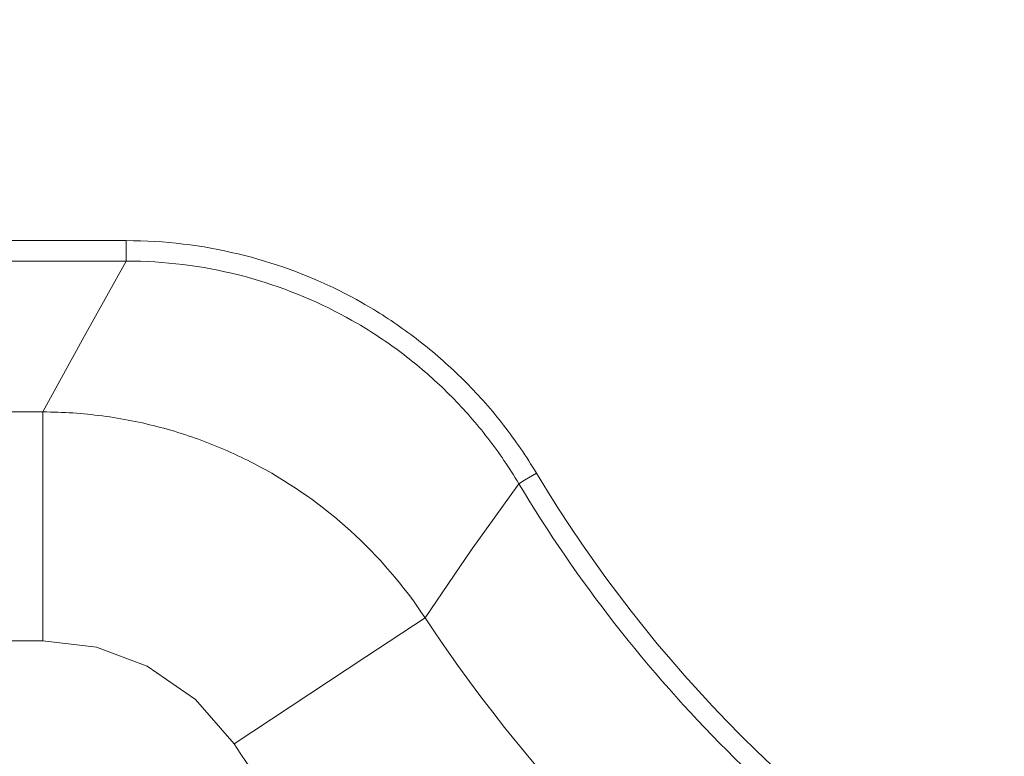
# Model space of a CAD drawing. Units: millimetres. Extents: x -36 to 246, y 93 to 291.
# Drawn here: x 48 to 49, y 241 to 242 of the extents above; entities that cross this region are included whole.
import ezdxf

# ---------------------------------------------------------------- set-up
doc = ezdxf.new("R2010")
doc.units = ezdxf.units.MM
doc.header["$MEASUREMENT"] = 0
doc.layers.add('1', color=7, linetype='Continuous', lineweight=0)

msp = doc.modelspace()

# ---------------------------------------------------------------- linework, layer by layer
at = {"layer": '1', "color": 18, "lineweight": 9, "true_color": 0x000000}
for points in [[(29.5557, 261.8817), (29.5557, 261.8817), (49.044, 233.5666), (49.044, 233.5666)], [(48.4778, 241.4624), (48.4778, 241.4624), (37.1537, 241.4624), (37.1537, 241.4624)], [(48.4778, 241.4396), (48.4778, 241.4396), (37.1537, 241.4396), (37.1537, 241.4396)], [(37.2467, 241.2711), (37.2467, 241.2711), (48.3848, 241.2711), (48.3848, 241.2711)], [(48.9361, 241.2028), (49.0646, 240.9882), (49.2442, 240.8086), (49.4587, 240.6801)], [(48.9164, 241.191), (49.0469, 240.9732), (49.2292, 240.7909), (49.447, 240.6604)], [(48.8116, 241.0414), (48.939, 240.8483), (49.1043, 240.683), (49.2973, 240.5556)], [(37.2467, 241.0154), (37.2467, 241.0154), (48.3848, 241.0154), (48.3848, 241.0154)], [(48.5982, 240.9006), (48.7446, 240.6786), (48.9346, 240.4887), (49.1566, 240.3422)]]:
    msp.add_open_spline(points, degree=3, dxfattribs=at)
for points, knots in [([(48.9361, 241.2028), (48.9361, 241.2028), (48.9339, 241.2063), (48.9339, 241.2063), (48.9339, 241.2063), (48.9318, 241.2098), (48.9318, 241.2098), (48.9318, 241.2098), (48.9296, 241.2132), (48.9296, 241.2132), (48.9296, 241.2132), (48.9275, 241.2166), (48.9275, 241.2166), (48.9275, 241.2166), (48.9253, 241.2201), (48.9253, 241.2201), (48.9253, 241.2201), (48.923, 241.2234), (48.923, 241.2234), (48.923, 241.2234), (48.9208, 241.2268), (48.9208, 241.2268), (48.9208, 241.2268), (48.9185, 241.2301), (48.9185, 241.2301), (48.9185, 241.2301), (48.9162, 241.2335), (48.9162, 241.2335), (48.9162, 241.2335), (48.9138, 241.2368), (48.9138, 241.2368), (48.9138, 241.2368), (48.9115, 241.2401), (48.9115, 241.2401), (48.9115, 241.2401), (48.9091, 241.2433), (48.9091, 241.2433), (48.9091, 241.2433), (48.9067, 241.2466), (48.9067, 241.2466), (48.9067, 241.2466), (48.9043, 241.2498), (48.9043, 241.2498), (48.9043, 241.2498), (48.9019, 241.253), (48.9019, 241.253), (48.9019, 241.253), (48.8994, 241.2562), (48.8994, 241.2562), (48.8994, 241.2562), (48.8969, 241.2594), (48.8969, 241.2594), (48.8969, 241.2594), (48.8944, 241.2625), (48.8944, 241.2625), (48.8944, 241.2625), (48.8919, 241.2656), (48.8919, 241.2656), (48.8919, 241.2656), (48.8894, 241.2687), (48.8894, 241.2687), (48.8894, 241.2687), (48.8868, 241.2718), (48.8868, 241.2718), (48.8868, 241.2718), (48.8842, 241.2748), (48.8842, 241.2748), (48.8842, 241.2748), (48.8816, 241.2778), (48.8816, 241.2778), (48.8816, 241.2778), (48.879, 241.2808), (48.879, 241.2808), (48.879, 241.2808), (48.8764, 241.2838), (48.8764, 241.2838), (48.8764, 241.2838), (48.8737, 241.2867), (48.8737, 241.2867), (48.8737, 241.2867), (48.871, 241.2897), (48.871, 241.2897), (48.871, 241.2897), (48.8684, 241.2926), (48.8684, 241.2926), (48.8684, 241.2926), (48.8656, 241.2955), (48.8656, 241.2955), (48.8656, 241.2955), (48.8629, 241.2983), (48.8629, 241.2983), (48.8629, 241.2983), (48.8601, 241.3012), (48.8601, 241.3012), (48.8601, 241.3012), (48.8574, 241.304), (48.8574, 241.304), (48.8574, 241.304), (48.8546, 241.3068), (48.8546, 241.3068), (48.8546, 241.3068), (48.8518, 241.3096), (48.8518, 241.3096), (48.8518, 241.3096), (48.849, 241.3123), (48.849, 241.3123), (48.849, 241.3123), (48.8461, 241.315), (48.8461, 241.315), (48.8461, 241.315), (48.8433, 241.3177), (48.8433, 241.3177), (48.8433, 241.3177), (48.8404, 241.3204), (48.8404, 241.3204), (48.8404, 241.3204), (48.8375, 241.3231), (48.8375, 241.3231), (48.8375, 241.3231), (48.8346, 241.3257), (48.8346, 241.3257), (48.8346, 241.3257), (48.8317, 241.3283), (48.8317, 241.3283), (48.8317, 241.3283), (48.8288, 241.3309), (48.8288, 241.3309), (48.8288, 241.3309), (48.8258, 241.3334), (48.8258, 241.3334), (48.8258, 241.3334), (48.8229, 241.3359), (48.8229, 241.3359), (48.8229, 241.3359), (48.8199, 241.3385), (48.8199, 241.3385), (48.8199, 241.3385), (48.8169, 241.3409), (48.8169, 241.3409), (48.8169, 241.3409), (48.8139, 241.3434), (48.8139, 241.3434), (48.8139, 241.3434), (48.8109, 241.3458), (48.8109, 241.3458), (48.8109, 241.3458), (48.8078, 241.3483), (48.8078, 241.3483), (48.8078, 241.3483), (48.8048, 241.3506), (48.8048, 241.3506), (48.8048, 241.3506), (48.8017, 241.353), (48.8017, 241.353), (48.8017, 241.353), (48.7987, 241.3553), (48.7987, 241.3553), (48.7987, 241.3553), (48.7956, 241.3576), (48.7956, 241.3576), (48.7956, 241.3576), (48.7925, 241.3599), (48.7925, 241.3599), (48.7925, 241.3599), (48.7893, 241.3622), (48.7893, 241.3622), (48.7893, 241.3622), (48.7862, 241.3644), (48.7862, 241.3644), (48.7862, 241.3644), (48.7831, 241.3666), (48.7831, 241.3666), (48.7831, 241.3666), (48.78, 241.3688), (48.78, 241.3688), (48.78, 241.3688), (48.7768, 241.371), (48.7768, 241.371), (48.7768, 241.371), (48.7736, 241.3731), (48.7736, 241.3731), (48.7736, 241.3731), (48.7704, 241.3752), (48.7704, 241.3752), (48.7704, 241.3752), (48.7672, 241.3773), (48.7672, 241.3773), (48.7672, 241.3773), (48.764, 241.3794), (48.764, 241.3794), (48.764, 241.3794), (48.7608, 241.3814), (48.7608, 241.3814), (48.7608, 241.3814), (48.7576, 241.3834), (48.7576, 241.3834), (48.7576, 241.3834), (48.7543, 241.3854), (48.7543, 241.3854), (48.7543, 241.3854), (48.7511, 241.3873), (48.7511, 241.3873), (48.7511, 241.3873), (48.7478, 241.3893), (48.7478, 241.3893), (48.7478, 241.3893), (48.7445, 241.3912), (48.7445, 241.3912), (48.7445, 241.3912), (48.7413, 241.393), (48.7413, 241.393), (48.7413, 241.393), (48.7349, 241.3966), (48.7349, 241.3966), (48.7349, 241.3966), (48.7286, 241.4), (48.7286, 241.4), (48.7286, 241.4), (48.7221, 241.4034), (48.7221, 241.4034), (48.7221, 241.4034), (48.7155, 241.4067), (48.7155, 241.4067), (48.7155, 241.4067), (48.7089, 241.4099), (48.7089, 241.4099), (48.7089, 241.4099), (48.7023, 241.4131), (48.7023, 241.4131), (48.7023, 241.4131), (48.6955, 241.4161), (48.6955, 241.4161), (48.6955, 241.4161), (48.6887, 241.4191), (48.6887, 241.4191), (48.6887, 241.4191), (48.6819, 241.4219), (48.6819, 241.4219), (48.6819, 241.4219), (48.675, 241.4247), (48.675, 241.4247), (48.675, 241.4247), (48.668, 241.4274), (48.668, 241.4274), (48.668, 241.4274), (48.661, 241.43), (48.661, 241.43), (48.661, 241.43), (48.6539, 241.4326), (48.6539, 241.4326), (48.6539, 241.4326), (48.6467, 241.435), (48.6467, 241.435), (48.6467, 241.435), (48.6395, 241.4373), (48.6395, 241.4373), (48.6395, 241.4373), (48.6322, 241.4396), (48.6322, 241.4396), (48.6322, 241.4396), (48.6249, 241.4417), (48.6249, 241.4417), (48.6249, 241.4417), (48.6176, 241.4438), (48.6176, 241.4438), (48.6176, 241.4438), (48.6102, 241.4457), (48.6102, 241.4457), (48.6102, 241.4457), (48.6027, 241.4476), (48.6027, 241.4476), (48.6027, 241.4476), (48.5952, 241.4493), (48.5952, 241.4493), (48.5952, 241.4493), (48.5877, 241.4509), (48.5877, 241.4509), (48.5877, 241.4509), (48.58, 241.4525), (48.58, 241.4525), (48.58, 241.4525), (48.5724, 241.4539), (48.5724, 241.4539), (48.5724, 241.4539), (48.5647, 241.4553), (48.5647, 241.4553), (48.5647, 241.4553), (48.557, 241.4565), (48.557, 241.4565), (48.557, 241.4565), (48.5492, 241.4576), (48.5492, 241.4576), (48.5492, 241.4576), (48.5414, 241.4586), (48.5414, 241.4586), (48.5414, 241.4586), (48.5336, 241.4595), (48.5336, 241.4595), (48.5336, 241.4595), (48.5257, 241.4603), (48.5257, 241.4603), (48.5257, 241.4603), (48.5178, 241.4609), (48.5178, 241.4609), (48.5178, 241.4609), (48.5098, 241.4614), (48.5098, 241.4614), (48.5098, 241.4614), (48.5019, 241.4619), (48.5019, 241.4619), (48.5019, 241.4619), (48.4939, 241.4622), (48.4939, 241.4622), (48.4939, 241.4622), (48.4858, 241.4623), (48.4858, 241.4623), (48.4858, 241.4623), (48.4778, 241.4624), (48.4778, 241.4624)], [0, 0, 0, 0, 1, 1, 1, 2, 2, 2, 3, 3, 3, 4, 4, 4, 5, 5, 5, 6, 6, 6, 7, 7, 7, 8, 8, 8, 9, 9, 9, 10, 10, 10, 11, 11, 11, 12, 12, 12, 13, 13, 13, 14, 14, 14, 15, 15, 15, 16, 16, 16, 17, 17, 17, 18, 18, 18, 19, 19, 19, 20, 20, 20, 21, 21, 21, 22, 22, 22, 23, 23, 23, 24, 24, 24, 25, 25, 25, 26, 26, 26, 27, 27, 27, 28, 28, 28, 29, 29, 29, 30, 30, 30, 31, 31, 31, 32, 32, 32, 33, 33, 33, 34, 34, 34, 35, 35, 35, 36, 36, 36, 37, 37, 37, 38, 38, 38, 39, 39, 39, 40, 40, 40, 41, 41, 41, 42, 42, 42, 43, 43, 43, 44, 44, 44, 45, 45, 45, 46, 46, 46, 47, 47, 47, 48, 48, 48, 49, 49, 49, 50, 50, 50, 51, 51, 51, 52, 52, 52, 53, 53, 53, 54, 54, 54, 55, 55, 55, 56, 56, 56, 57, 57, 57, 58, 58, 58, 59, 59, 59, 60, 60, 60, 61, 61, 61, 62, 62, 62, 63, 63, 63, 64, 64, 64, 65, 65, 65, 66, 66, 66, 67, 67, 67, 68, 68, 68, 69, 69, 69, 70, 70, 70, 71, 71, 71, 72, 72, 72, 73, 73, 73, 74, 74, 74, 75, 75, 75, 76, 76, 76, 77, 77, 77, 78, 78, 78, 79, 79, 79, 80, 80, 80, 81, 81, 81, 82, 82, 82, 83, 83, 83, 84, 84, 84, 85, 85, 85, 86, 86, 86, 87, 87, 87, 88, 88, 88, 89, 89, 89, 90, 90, 90, 91, 91, 91, 92, 92, 92, 93, 93, 93, 94, 94, 94, 95, 95, 95, 96, 96, 96, 97, 97, 97, 98, 98, 98, 99, 99, 99, 100, 100, 100, 101, 101, 101, 102, 102, 102, 103, 103, 103, 104, 104, 104, 105, 105, 105, 106, 106, 106, 106]), ([(48.4778, 241.4396), (48.4778, 241.4396), (48.4778, 241.447), (48.4778, 241.447), (48.4778, 241.447), (48.4778, 241.4624), (48.4778, 241.4624)], [0, 0, 0, 0, 1, 1, 1, 2, 2, 2, 2]), ([(48.3848, 241.2711), (48.3848, 241.2711), (48.4307, 241.3553), (48.4307, 241.3553), (48.4307, 241.3553), (48.4778, 241.4396), (48.4778, 241.4396)], [0, 0, 0, 0, 1, 1, 1, 2, 2, 2, 2]), ([(48.9164, 241.191), (48.9164, 241.191), (48.9144, 241.1943), (48.9144, 241.1943), (48.9144, 241.1943), (48.9124, 241.1976), (48.9124, 241.1976), (48.9124, 241.1976), (48.9104, 241.2009), (48.9104, 241.2009), (48.9104, 241.2009), (48.9083, 241.2041), (48.9083, 241.2041), (48.9083, 241.2041), (48.9063, 241.2074), (48.9063, 241.2074), (48.9063, 241.2074), (48.9041, 241.2106), (48.9041, 241.2106), (48.9041, 241.2106), (48.902, 241.2138), (48.902, 241.2138), (48.902, 241.2138), (48.8998, 241.217), (48.8998, 241.217), (48.8998, 241.217), (48.8976, 241.2202), (48.8976, 241.2202), (48.8976, 241.2202), (48.8955, 241.2233), (48.8955, 241.2233), (48.8955, 241.2233), (48.8932, 241.2265), (48.8932, 241.2265), (48.8932, 241.2265), (48.8909, 241.2296), (48.8909, 241.2296), (48.8909, 241.2296), (48.8887, 241.2327), (48.8887, 241.2327), (48.8887, 241.2327), (48.8864, 241.2358), (48.8864, 241.2358), (48.8864, 241.2358), (48.8841, 241.2388), (48.8841, 241.2388), (48.8841, 241.2388), (48.8817, 241.2419), (48.8817, 241.2419), (48.8817, 241.2419), (48.8793, 241.2449), (48.8793, 241.2449), (48.8793, 241.2449), (48.877, 241.248), (48.877, 241.248), (48.877, 241.248), (48.8746, 241.251), (48.8746, 241.251), (48.8746, 241.251), (48.8721, 241.2539), (48.8721, 241.2539), (48.8721, 241.2539), (48.8697, 241.2569), (48.8697, 241.2569), (48.8697, 241.2569), (48.8672, 241.2598), (48.8672, 241.2598), (48.8672, 241.2598), (48.8647, 241.2627), (48.8647, 241.2627), (48.8647, 241.2627), (48.8622, 241.2656), (48.8622, 241.2656), (48.8622, 241.2656), (48.8597, 241.2685), (48.8597, 241.2685), (48.8597, 241.2685), (48.8571, 241.2713), (48.8571, 241.2713), (48.8571, 241.2713), (48.8546, 241.2741), (48.8546, 241.2741), (48.8546, 241.2741), (48.852, 241.277), (48.852, 241.277), (48.852, 241.277), (48.8493, 241.2797), (48.8493, 241.2797), (48.8493, 241.2797), (48.8467, 241.2825), (48.8467, 241.2825), (48.8467, 241.2825), (48.8441, 241.2852), (48.8441, 241.2852), (48.8441, 241.2852), (48.8414, 241.288), (48.8414, 241.288), (48.8414, 241.288), (48.8387, 241.2906), (48.8387, 241.2906), (48.8387, 241.2906), (48.836, 241.2933), (48.836, 241.2933), (48.836, 241.2933), (48.8333, 241.296), (48.8333, 241.296), (48.8333, 241.296), (48.8306, 241.2986), (48.8306, 241.2986), (48.8306, 241.2986), (48.8279, 241.3012), (48.8279, 241.3012), (48.8279, 241.3012), (48.8251, 241.3038), (48.8251, 241.3038), (48.8251, 241.3038), (48.8223, 241.3063), (48.8223, 241.3063), (48.8223, 241.3063), (48.8195, 241.3088), (48.8195, 241.3088), (48.8195, 241.3088), (48.8167, 241.3114), (48.8167, 241.3114), (48.8167, 241.3114), (48.8139, 241.3139), (48.8139, 241.3139), (48.8139, 241.3139), (48.811, 241.3163), (48.811, 241.3163), (48.811, 241.3163), (48.8082, 241.3188), (48.8082, 241.3188), (48.8082, 241.3188), (48.8053, 241.3212), (48.8053, 241.3212), (48.8053, 241.3212), (48.8024, 241.3236), (48.8024, 241.3236), (48.8024, 241.3236), (48.7995, 241.3259), (48.7995, 241.3259), (48.7995, 241.3259), (48.7966, 241.3283), (48.7966, 241.3283), (48.7966, 241.3283), (48.7937, 241.3305), (48.7937, 241.3305), (48.7937, 241.3305), (48.7908, 241.3328), (48.7908, 241.3328), (48.7908, 241.3328), (48.7879, 241.3351), (48.7879, 241.3351), (48.7879, 241.3351), (48.7849, 241.3374), (48.7849, 241.3374), (48.7849, 241.3374), (48.7819, 241.3396), (48.7819, 241.3396), (48.7819, 241.3396), (48.7789, 241.3418), (48.7789, 241.3418), (48.7789, 241.3418), (48.7759, 241.3439), (48.7759, 241.3439), (48.7759, 241.3439), (48.7729, 241.3461), (48.7729, 241.3461), (48.7729, 241.3461), (48.7699, 241.3482), (48.7699, 241.3482), (48.7699, 241.3482), (48.7669, 241.3503), (48.7669, 241.3503), (48.7669, 241.3503), (48.7639, 241.3523), (48.7639, 241.3523), (48.7639, 241.3523), (48.7608, 241.3544), (48.7608, 241.3544), (48.7608, 241.3544), (48.7578, 241.3564), (48.7578, 241.3564), (48.7578, 241.3564), (48.7547, 241.3584), (48.7547, 241.3584), (48.7547, 241.3584), (48.7517, 241.3603), (48.7517, 241.3603), (48.7517, 241.3603), (48.7486, 241.3623), (48.7486, 241.3623), (48.7486, 241.3623), (48.7455, 241.3642), (48.7455, 241.3642), (48.7455, 241.3642), (48.7424, 241.366), (48.7424, 241.366), (48.7424, 241.366), (48.7394, 241.3679), (48.7394, 241.3679), (48.7394, 241.3679), (48.7362, 241.3697), (48.7362, 241.3697), (48.7362, 241.3697), (48.7331, 241.3715), (48.7331, 241.3715), (48.7331, 241.3715), (48.73, 241.3733), (48.73, 241.3733), (48.73, 241.3733), (48.7235, 241.3769), (48.7235, 241.3769), (48.7235, 241.3769), (48.717, 241.3804), (48.717, 241.3804), (48.717, 241.3804), (48.7104, 241.3838), (48.7104, 241.3838), (48.7104, 241.3838), (48.7038, 241.3872), (48.7038, 241.3872), (48.7038, 241.3872), (48.697, 241.3904), (48.697, 241.3904), (48.697, 241.3904), (48.6902, 241.3936), (48.6902, 241.3936), (48.6902, 241.3936), (48.6833, 241.3967), (48.6833, 241.3967), (48.6833, 241.3967), (48.6763, 241.3997), (48.6763, 241.3997), (48.6763, 241.3997), (48.6693, 241.4026), (48.6693, 241.4026), (48.6693, 241.4026), (48.6622, 241.4054), (48.6622, 241.4054), (48.6622, 241.4054), (48.655, 241.4081), (48.655, 241.4081), (48.655, 241.4081), (48.6477, 241.4107), (48.6477, 241.4107), (48.6477, 241.4107), (48.6404, 241.4132), (48.6404, 241.4132), (48.6404, 241.4132), (48.6331, 241.4156), (48.6331, 241.4156), (48.6331, 241.4156), (48.6257, 241.4179), (48.6257, 241.4179), (48.6257, 241.4179), (48.6182, 241.4201), (48.6182, 241.4201), (48.6182, 241.4201), (48.6107, 241.4222), (48.6107, 241.4222), (48.6107, 241.4222), (48.6031, 241.4241), (48.6031, 241.4241), (48.6031, 241.4241), (48.5955, 241.426), (48.5955, 241.426), (48.5955, 241.426), (48.5879, 241.4277), (48.5879, 241.4277), (48.5879, 241.4277), (48.5802, 241.4294), (48.5802, 241.4294), (48.5802, 241.4294), (48.5725, 241.4308), (48.5725, 241.4308), (48.5725, 241.4308), (48.5647, 241.4323), (48.5647, 241.4323), (48.5647, 241.4323), (48.5569, 241.4335), (48.5569, 241.4335), (48.5569, 241.4335), (48.5491, 241.4346), (48.5491, 241.4346), (48.5491, 241.4346), (48.5412, 241.4357), (48.5412, 241.4357), (48.5412, 241.4357), (48.5333, 241.4366), (48.5333, 241.4366), (48.5333, 241.4366), (48.5255, 241.4374), (48.5255, 241.4374), (48.5255, 241.4374), (48.5175, 241.438), (48.5175, 241.438), (48.5175, 241.438), (48.5096, 241.4386), (48.5096, 241.4386), (48.5096, 241.4386), (48.5017, 241.439), (48.5017, 241.439), (48.5017, 241.439), (48.4937, 241.4393), (48.4937, 241.4393), (48.4937, 241.4393), (48.4858, 241.4394), (48.4858, 241.4394), (48.4858, 241.4394), (48.4778, 241.4396), (48.4778, 241.4396)], [0, 0, 0, 0, 1, 1, 1, 2, 2, 2, 3, 3, 3, 4, 4, 4, 5, 5, 5, 6, 6, 6, 7, 7, 7, 8, 8, 8, 9, 9, 9, 10, 10, 10, 11, 11, 11, 12, 12, 12, 13, 13, 13, 14, 14, 14, 15, 15, 15, 16, 16, 16, 17, 17, 17, 18, 18, 18, 19, 19, 19, 20, 20, 20, 21, 21, 21, 22, 22, 22, 23, 23, 23, 24, 24, 24, 25, 25, 25, 26, 26, 26, 27, 27, 27, 28, 28, 28, 29, 29, 29, 30, 30, 30, 31, 31, 31, 32, 32, 32, 33, 33, 33, 34, 34, 34, 35, 35, 35, 36, 36, 36, 37, 37, 37, 38, 38, 38, 39, 39, 39, 40, 40, 40, 41, 41, 41, 42, 42, 42, 43, 43, 43, 44, 44, 44, 45, 45, 45, 46, 46, 46, 47, 47, 47, 48, 48, 48, 49, 49, 49, 50, 50, 50, 51, 51, 51, 52, 52, 52, 53, 53, 53, 54, 54, 54, 55, 55, 55, 56, 56, 56, 57, 57, 57, 58, 58, 58, 59, 59, 59, 60, 60, 60, 61, 61, 61, 62, 62, 62, 63, 63, 63, 64, 64, 64, 65, 65, 65, 66, 66, 66, 67, 67, 67, 68, 68, 68, 69, 69, 69, 70, 70, 70, 71, 71, 71, 72, 72, 72, 73, 73, 73, 74, 74, 74, 75, 75, 75, 76, 76, 76, 77, 77, 77, 78, 78, 78, 79, 79, 79, 80, 80, 80, 81, 81, 81, 82, 82, 82, 83, 83, 83, 84, 84, 84, 85, 85, 85, 86, 86, 86, 87, 87, 87, 88, 88, 88, 89, 89, 89, 90, 90, 90, 91, 91, 91, 92, 92, 92, 93, 93, 93, 94, 94, 94, 95, 95, 95, 96, 96, 96, 97, 97, 97, 98, 98, 98, 99, 99, 99, 100, 100, 100, 101, 101, 101, 102, 102, 102, 103, 103, 103, 104, 104, 104, 104]), ([(48.3848, 241.2711), (48.3848, 241.2711), (48.389, 241.2711), (48.389, 241.2711), (48.389, 241.2711), (48.3931, 241.271), (48.3931, 241.271), (48.3931, 241.271), (48.3973, 241.2709), (48.3973, 241.2709), (48.3973, 241.2709), (48.4015, 241.2708), (48.4015, 241.2708), (48.4015, 241.2708), (48.4056, 241.2706), (48.4056, 241.2706), (48.4056, 241.2706), (48.4098, 241.2704), (48.4098, 241.2704), (48.4098, 241.2704), (48.414, 241.2702), (48.414, 241.2702), (48.414, 241.2702), (48.4181, 241.27), (48.4181, 241.27), (48.4181, 241.27), (48.4222, 241.2697), (48.4222, 241.2697), (48.4222, 241.2697), (48.4264, 241.2693), (48.4264, 241.2693), (48.4264, 241.2693), (48.4306, 241.269), (48.4306, 241.269), (48.4306, 241.269), (48.4347, 241.2686), (48.4347, 241.2686), (48.4347, 241.2686), (48.4388, 241.2682), (48.4388, 241.2682), (48.4388, 241.2682), (48.4429, 241.2677), (48.4429, 241.2677), (48.4429, 241.2677), (48.4471, 241.2672), (48.4471, 241.2672), (48.4471, 241.2672), (48.4512, 241.2667), (48.4512, 241.2667), (48.4512, 241.2667), (48.4553, 241.2662), (48.4553, 241.2662), (48.4553, 241.2662), (48.4594, 241.2656), (48.4594, 241.2656), (48.4594, 241.2656), (48.4635, 241.2649), (48.4635, 241.2649), (48.4635, 241.2649), (48.4676, 241.2643), (48.4676, 241.2643), (48.4676, 241.2643), (48.4716, 241.2636), (48.4716, 241.2636), (48.4716, 241.2636), (48.4757, 241.2628), (48.4757, 241.2628), (48.4757, 241.2628), (48.4798, 241.2621), (48.4798, 241.2621), (48.4798, 241.2621), (48.4838, 241.2613), (48.4838, 241.2613), (48.4838, 241.2613), (48.4879, 241.2605), (48.4879, 241.2605), (48.4879, 241.2605), (48.4919, 241.2597), (48.4919, 241.2597), (48.4919, 241.2597), (48.4959, 241.2588), (48.4959, 241.2588), (48.4959, 241.2588), (48.4999, 241.2579), (48.4999, 241.2579), (48.4999, 241.2579), (48.5039, 241.2569), (48.5039, 241.2569), (48.5039, 241.2569), (48.5079, 241.2559), (48.5079, 241.2559), (48.5079, 241.2559), (48.5119, 241.2549), (48.5119, 241.2549), (48.5119, 241.2549), (48.5158, 241.2539), (48.5158, 241.2539), (48.5158, 241.2539), (48.5198, 241.2529), (48.5198, 241.2529), (48.5198, 241.2529), (48.5237, 241.2518), (48.5237, 241.2518), (48.5237, 241.2518), (48.5277, 241.2506), (48.5277, 241.2506), (48.5277, 241.2506), (48.5316, 241.2495), (48.5316, 241.2495), (48.5316, 241.2495), (48.5354, 241.2483), (48.5354, 241.2483), (48.5354, 241.2483), (48.5393, 241.2471), (48.5393, 241.2471), (48.5393, 241.2471), (48.5432, 241.2458), (48.5432, 241.2458), (48.5432, 241.2458), (48.547, 241.2446), (48.547, 241.2446), (48.547, 241.2446), (48.5509, 241.2433), (48.5509, 241.2433), (48.5509, 241.2433), (48.5547, 241.242), (48.5547, 241.242), (48.5547, 241.242), (48.5584, 241.2406), (48.5584, 241.2406), (48.5584, 241.2406), (48.5623, 241.2392), (48.5623, 241.2392), (48.5623, 241.2392), (48.566, 241.2378), (48.566, 241.2378), (48.566, 241.2378), (48.5697, 241.2364), (48.5697, 241.2364), (48.5697, 241.2364), (48.5735, 241.2349), (48.5735, 241.2349), (48.5735, 241.2349), (48.5772, 241.2334), (48.5772, 241.2334), (48.5772, 241.2334), (48.5809, 241.2319), (48.5809, 241.2319), (48.5809, 241.2319), (48.5846, 241.2303), (48.5846, 241.2303), (48.5846, 241.2303), (48.5882, 241.2288), (48.5882, 241.2288), (48.5882, 241.2288), (48.5918, 241.2272), (48.5918, 241.2272), (48.5918, 241.2272), (48.5955, 241.2256), (48.5955, 241.2256), (48.5955, 241.2256), (48.5991, 241.2239), (48.5991, 241.2239), (48.5991, 241.2239), (48.6026, 241.2222), (48.6026, 241.2222), (48.6026, 241.2222), (48.6062, 241.2205), (48.6062, 241.2205), (48.6062, 241.2205), (48.6097, 241.2189), (48.6097, 241.2189), (48.6097, 241.2189), (48.6132, 241.2171), (48.6132, 241.2171), (48.6132, 241.2171), (48.6167, 241.2153), (48.6167, 241.2153), (48.6167, 241.2153), (48.6202, 241.2136), (48.6202, 241.2136), (48.6202, 241.2136), (48.6236, 241.2118), (48.6236, 241.2118), (48.6236, 241.2118), (48.6271, 241.2099), (48.6271, 241.2099), (48.6271, 241.2099), (48.6337, 241.2063), (48.6337, 241.2063), (48.6337, 241.2063), (48.6403, 241.2026), (48.6403, 241.2026), (48.6403, 241.2026), (48.6469, 241.1987), (48.6469, 241.1987), (48.6469, 241.1987), (48.6534, 241.1947), (48.6534, 241.1947), (48.6534, 241.1947), (48.6599, 241.1906), (48.6599, 241.1906), (48.6599, 241.1906), (48.6664, 241.1864), (48.6664, 241.1864), (48.6664, 241.1864), (48.6728, 241.1821), (48.6728, 241.1821), (48.6728, 241.1821), (48.6792, 241.1777), (48.6792, 241.1777), (48.6792, 241.1777), (48.6856, 241.1732), (48.6856, 241.1732), (48.6856, 241.1732), (48.6918, 241.1685), (48.6918, 241.1685), (48.6918, 241.1685), (48.698, 241.1638), (48.698, 241.1638), (48.698, 241.1638), (48.7042, 241.159), (48.7042, 241.159), (48.7042, 241.159), (48.7103, 241.154), (48.7103, 241.154), (48.7103, 241.154), (48.7164, 241.1489), (48.7164, 241.1489), (48.7164, 241.1489), (48.7223, 241.1437), (48.7223, 241.1437), (48.7223, 241.1437), (48.7282, 241.1385), (48.7282, 241.1385), (48.7282, 241.1385), (48.7341, 241.1331), (48.7341, 241.1331), (48.7341, 241.1331), (48.7398, 241.1276), (48.7398, 241.1276), (48.7398, 241.1276), (48.7456, 241.122), (48.7456, 241.122), (48.7456, 241.122), (48.7512, 241.1163), (48.7512, 241.1163), (48.7512, 241.1163), (48.7567, 241.1106), (48.7567, 241.1106), (48.7567, 241.1106), (48.7622, 241.1047), (48.7622, 241.1047), (48.7622, 241.1047), (48.7675, 241.0987), (48.7675, 241.0987), (48.7675, 241.0987), (48.7728, 241.0927), (48.7728, 241.0927), (48.7728, 241.0927), (48.778, 241.0866), (48.778, 241.0866), (48.778, 241.0866), (48.7831, 241.0804), (48.7831, 241.0804), (48.7831, 241.0804), (48.7881, 241.074), (48.7881, 241.074), (48.7881, 241.074), (48.793, 241.0677), (48.793, 241.0677), (48.793, 241.0677), (48.7978, 241.0612), (48.7978, 241.0612), (48.7978, 241.0612), (48.8025, 241.0547), (48.8025, 241.0547), (48.8025, 241.0547), (48.8071, 241.048), (48.8071, 241.048), (48.8071, 241.048), (48.8116, 241.0414), (48.8116, 241.0414)], [0, 0, 0, 0, 1, 1, 1, 2, 2, 2, 3, 3, 3, 4, 4, 4, 5, 5, 5, 6, 6, 6, 7, 7, 7, 8, 8, 8, 9, 9, 9, 10, 10, 10, 11, 11, 11, 12, 12, 12, 13, 13, 13, 14, 14, 14, 15, 15, 15, 16, 16, 16, 17, 17, 17, 18, 18, 18, 19, 19, 19, 20, 20, 20, 21, 21, 21, 22, 22, 22, 23, 23, 23, 24, 24, 24, 25, 25, 25, 26, 26, 26, 27, 27, 27, 28, 28, 28, 29, 29, 29, 30, 30, 30, 31, 31, 31, 32, 32, 32, 33, 33, 33, 34, 34, 34, 35, 35, 35, 36, 36, 36, 37, 37, 37, 38, 38, 38, 39, 39, 39, 40, 40, 40, 41, 41, 41, 42, 42, 42, 43, 43, 43, 44, 44, 44, 45, 45, 45, 46, 46, 46, 47, 47, 47, 48, 48, 48, 49, 49, 49, 50, 50, 50, 51, 51, 51, 52, 52, 52, 53, 53, 53, 54, 54, 54, 55, 55, 55, 56, 56, 56, 57, 57, 57, 58, 58, 58, 59, 59, 59, 60, 60, 60, 61, 61, 61, 62, 62, 62, 63, 63, 63, 64, 64, 64, 65, 65, 65, 66, 66, 66, 67, 67, 67, 68, 68, 68, 69, 69, 69, 70, 70, 70, 71, 71, 71, 72, 72, 72, 73, 73, 73, 74, 74, 74, 75, 75, 75, 76, 76, 76, 77, 77, 77, 78, 78, 78, 79, 79, 79, 80, 80, 80, 81, 81, 81, 82, 82, 82, 83, 83, 83, 84, 84, 84, 85, 85, 85, 86, 86, 86, 87, 87, 87, 88, 88, 88, 89, 89, 89, 90, 90, 90, 91, 91, 91, 92, 92, 92, 93, 93, 93, 94, 94, 94, 94]), ([(48.3848, 241.0154), (48.3848, 241.0154), (48.3848, 241.1917), (48.3848, 241.1917), (48.3848, 241.1917), (48.3848, 241.2711), (48.3848, 241.2711)], [0, 0, 0, 0, 1, 1, 1, 2, 2, 2, 2]), ([(48.9164, 241.191), (48.9164, 241.191), (48.9228, 241.1948), (48.9228, 241.1948), (48.9228, 241.1948), (48.9361, 241.2028), (48.9361, 241.2028)], [0, 0, 0, 0, 1, 1, 1, 2, 2, 2, 2]), ([(48.9164, 241.191), (48.9164, 241.191), (48.8633, 241.1166), (48.8633, 241.1166), (48.8633, 241.1166), (48.8116, 241.0414), (48.8116, 241.0414)], [0, 0, 0, 0, 1, 1, 1, 2, 2, 2, 2]), ([(48.5982, 240.9006), (48.5982, 240.9006), (48.7453, 240.9976), (48.7453, 240.9976), (48.7453, 240.9976), (48.8116, 241.0414), (48.8116, 241.0414)], [0, 0, 0, 0, 1, 1, 1, 2, 2, 2, 2]), ([(48.3848, 241.0154), (48.3848, 241.0154), (48.4447, 241.0083), (48.4447, 241.0083), (48.4447, 241.0083), (48.5012, 240.9874), (48.5012, 240.9874), (48.5012, 240.9874), (48.5553, 240.9502), (48.5553, 240.9502), (48.5553, 240.9502), (48.5982, 240.9006), (48.5982, 240.9006)], [0, 0, 0, 0, 1, 1, 1, 2, 2, 2, 3, 3, 3, 4, 4, 4, 4])]:
    msp.add_open_spline(points, degree=3, knots=knots, dxfattribs=at)

doc.saveas('drawing.dxf')
